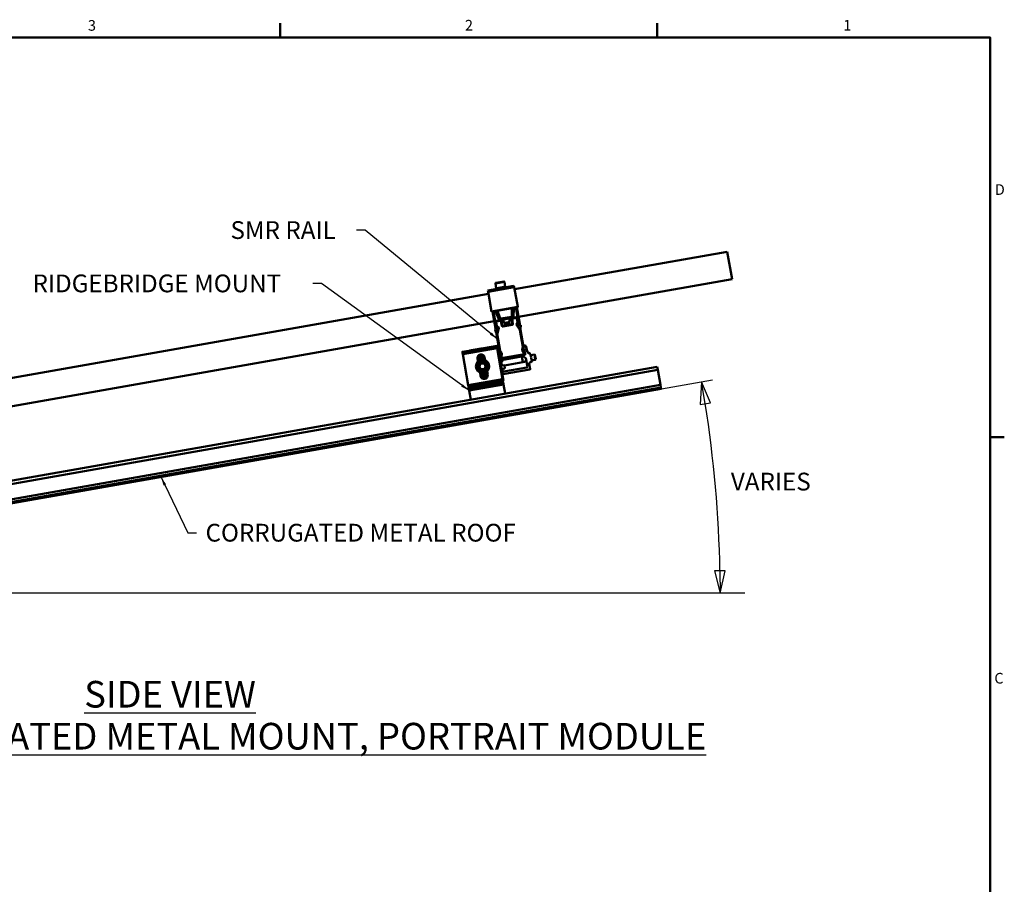
# Model space of a CAD drawing. Units: inches. Extents: x 1 to 823, y -1 to 270.
# Drawn here: x 113 to 168, y 57 to 106 of the extents above; entities that cross this region are included whole.
import ezdxf

# ---------------------------------------------------------------- set-up
doc = ezdxf.new("R2010")
doc.units = ezdxf.units.IN
doc.header["$LTSCALE"] = 5
doc.header["$MEASUREMENT"] = 0
doc.linetypes.add('DASHED', pattern=[0.2067, 0.1654, -0.0413])
for name, color, linetype, lineweight in [('Border_0', 7, 'Continuous', 50), ('Border_2', 7, 'Continuous', 50), ('Symbols(ANSI)', 7, 'Continuous', 25), ('Threads(ANSI)', 7, 'DASHED', 35), ('Visible Edges(ANSI)', 7, 'Continuous', 50), ('Visible Tangent Edges(ANSI)', 7, 'Continuous', 50), ('Work Point(ANSI)', 7, 'Continuous', 25)]:
    doc.layers.add(name, color=color, linetype=linetype, lineweight=lineweight)
doc.layers.add('Dimensions(ANSI)', color=4, linetype='Continuous', lineweight=25, true_color=0x00ffff)
doc.styles.add('Border_1', font='arial.ttf')
doc.styles.add('LEADER TEXT', font='arial.ttf')
doc.styles.add('Sunmodo Monochrome', font='arial.ttf')
doc.dimstyles.new('Sunmodo MM01', dxfattribs={"dimscale": 5, "dimtxt": 0.2, "dimasz": 0.25, "dimexe": 0.125, "dimexo": 0.0625, "dimgap": 0.1, "dimtad": 1, "dimdec": 4, "dimrnd": 1e-08, "dimzin": 1, "dimdsep": 46, "dimlunit": 4, "dimtxsty": 'LEADER TEXT', "dimblk": 'Filled-2', "dimcen": 0.09, "dimdle": 0.393701, "dimclrd": 7, "dimclre": 7, "dimclrt": 7, "dimadec": 0, "dimazin": 0, "dimtfac": 0.5, "dimtdec": 3, "dimtofl": 0, "dimtmove": 0, "dimatfit": 3, "dimfxl": 1, "dimfrac": 2, "dimtolj": 1, "dimtzin": 0, "dimlwd": 25, "dimlwe": 25, "dimarcsym": 0})
doc.dimstyles.new('Sunmodo MM01$7', dxfattribs={"dimscale": 5, "dimtxt": 0.2, "dimasz": 0.098425, "dimexe": 0.125, "dimexo": 0.0625, "dimgap": 0.1, "dimtad": 1, "dimdec": 4, "dimrnd": 1e-08, "dimzin": 1, "dimdsep": 46, "dimlunit": 4, "dimtxsty": 'LEADER TEXT', "dimblk": 'Filled-2', "dimcen": 0.09, "dimdle": 0.393701, "dimclrd": 7, "dimclre": 7, "dimclrt": 7, "dimadec": 0, "dimazin": 0, "dimtfac": 0.5, "dimtdec": 3, "dimtofl": 0, "dimtmove": 0, "dimatfit": 3, "dimfxl": 1, "dimfrac": 2, "dimtolj": 1, "dimtzin": 0, "dimlwd": 25, "dimlwe": 25, "dimarcsym": 0})

# ---------------------------------------------------------------- blocks, each defined once
blk = doc.blocks.new('Borders Default Border')
at = {"layer": 'Border_0'}
for p, q in [((25.5, 21), (25.5, 21.16)), ((29.75, 21), (29.75, 21.16)), ((33.5, 16.5), (33.66, 16.5))]:
    blk.add_line(p, q, dxfattribs=at)
at = {"layer": 'Border_0', "flags": 128}
blk.add_lwpolyline([(0.5, 1), (0.5, 21), (33.5, 21), (33.5, 1), (0.5, 1)], dxfattribs=at)
at = {"layer": 'Border_2', "char_height": 0.12, "attachment_point": 7, "style": 'Border_1'}
for s, insert in [('3', (23.336, 21.038)), ('2', (27.583, 21.04)), ('1', (31.847, 21.04)), ('D', (33.553, 19.19)), ('C', (33.548, 13.688))]:
    blk.add_mtext(s, dxfattribs=dict(at, insert=insert))
blk = doc.blocks.new('Filled-2')
at = {"color": 0}
for p, q in [((0, 0), (-1, 0.24)), ((-1, 0.24), (-1, -0.24)), ((-1, 0), (0, 0)), ((-1, -0.24), (0, 0))]:
    blk.add_line(p, q, dxfattribs=at)
at = {"color": 0, "flags": 128}
blk.add_lwpolyline([(-1, -0.24), (0, 0), (-1, 0.24), (-1, -0.24)], dxfattribs=at)
at = {"color": 0}
blk.add_solid([(-1, -0.24), (0, 0), (-1, 0.24), (-1, -0.24)], dxfattribs=at)
blk = doc.blocks.new('*D14')
at = {"layer": 'Defpoints', "color": 0, "linetype": 'Continuous', "transparency": 16777216}
for p in [(152.174, 77.704), (94.687, 75.648), (83.739, 73.718), (153.688, 73.718)]:
    blk.add_point(p, dxfattribs=at)
at = {"layer": 'Dimensions(ANSI)', "color": 7, "linetype": 'Continuous', "lineweight": 25, "transparency": 16777216}
blk.add_line((94.995, 75.703), (151.864, 85.73), dxfattribs=at)
blk.add_arc((83.739, 73.718), 68.552, 1.04477, 8.95523, dxfattribs=at)
at = {"layer": 'Dimensions(ANSI)', "color": 7, "linetype": 'Continuous', "lineweight": 25, "transparency": 16777216, "xscale": 1.25, "yscale": 1.25, "zscale": 1.25}
for p, rotation in [((151.249, 85.622), 99.4776140607015), ((152.29, 73.718), 270.5223859392985)]:
    blk.add_blockref('Filled-2', p, dxfattribs=dict(at, rotation=rotation))
at = {"layer": 'Dimensions(ANSI)', "color": 7, "linetype": 'Continuous', "lineweight": 25, "transparency": 16777216, "insert": (152.593, 80.497), "char_height": 1, "attachment_point": 1, "style": 'LEADER TEXT'}
blk.add_mtext('\\A1; \\fArial|b0|i0;\\H1.0000;VARIES', dxfattribs=at)

msp = doc.modelspace()

# ---------------------------------------------------------------- linework, layer by layer
at = {"layer": 'Threads(ANSI)'}
for p, q in [((141.860814, 87.134934), (141.621002, 87.092649)), ((141.242727, 87.025949), (141.134724, 87.006905)), ((141.179244, 86.754422), (141.374732, 86.788892)), ((141.665522, 86.840166), (141.905334, 86.882451))]:
    msp.add_line(p, q, dxfattribs=at)
for radius in [0.2215, 0.15495]:
    msp.add_circle((138.910149, 86.484486), radius, dxfattribs=at)
at = {"layer": 'Visible Edges(ANSI)'}
for p, q in [((152.693036, 92.940491), (140.7125, 90.827999)), ((152.966497, 91.389613), (152.693036, 92.940491)), ((140.679023, 91.017856), (139.205689, 90.758068)), ((139.635646, 91.1537), (139.684869, 90.874542)), ((139.646097, 90.867705), (140.227677, 90.970254)), ((139.661194, 91.190187), (140.103195, 91.268123)), ((140.139682, 91.242575), (140.188905, 90.963417)), ((140.233146, 90.939236), (140.227677, 90.970254)), ((140.679023, 91.017856), (140.693364, 90.936524)), ((140.937497, 89.268575), (152.966497, 91.389613)), ((139.239166, 90.568211), (102.560893, 84.100841)), ((139.22003, 90.676736), (139.205689, 90.758068)), ((139.414371, 89.574576), (139.22003, 90.676736)), ((139.651567, 90.836688), (139.646097, 90.867705)), ((140.693364, 90.936524), (140.887705, 89.834364)), ((139.417622, 89.556137), (139.414371, 89.574576)), ((139.417622, 89.556137), (140.890956, 89.815925)), ((139.630278, 88.633508), (139.466087, 89.564683)), ((139.701406, 88.570207), (139.524245, 89.574937)), ((139.636449, 89.594722), (139.84973, 89.092265)), ((139.898241, 89.181867), (139.742838, 89.613481)), ((140.56574, 89.758581), (140.56733, 89.299846)), ((140.643561, 89.232239), (140.672129, 89.77734)), ((140.784333, 89.797125), (140.961494, 88.792395)), ((141.006683, 88.876205), (140.842491, 89.80738)), ((140.887705, 89.834364), (140.890956, 89.815925)), ((102.78589, 82.541417), (139.561093, 89.025878)), ((139.61925, 89.036133), (139.687101, 89.048097)), ((139.639198, 88.979684), (139.706193, 88.599738)), ((139.720191, 88.747075), (139.67797, 88.986521)), ((140.032172, 89.108942), (139.687101, 89.048097)), ((139.693938, 89.009325), (139.934324, 89.051711)), ((140.551063, 89.280391), (139.92018, 89.16915)), ((139.948007, 89.042131), (139.99723, 88.762973)), ((140.036002, 88.769809), (139.998584, 88.982014)), ((140.008572, 88.995761), (140.090086, 89.007217)), ((140.032172, 89.108942), (140.082575, 89.117829)), ((140.569229, 88.851838), (140.049684, 88.760229)), ((140.056521, 88.721457), (140.576065, 88.813066)), ((140.090086, 89.007217), (140.07778, 89.077007)), ((140.416014, 89.176624), (140.082575, 89.117829)), ((140.082575, 89.117829), (140.116758, 88.92397)), ((140.116758, 88.92397), (140.450197, 88.982764)), ((140.164955, 88.902096), (140.211614, 88.81199)), ((140.189966, 88.916889), (140.17058, 88.913471)), ((140.186548, 88.936275), (140.189966, 88.916889)), ((140.246513, 88.822919), (140.22532, 88.943112)), ((140.228333, 88.803722), (140.233739, 88.804676)), ((140.261614, 88.821584), (140.246704, 88.818955)), ((140.281386, 88.85269), (140.264232, 88.949973)), ((140.320138, 88.859523), (140.302984, 88.956806)), ((140.303004, 88.95681), (140.320158, 88.859526)), ((140.320138, 88.859523), (140.320158, 88.859526)), ((140.341635, 88.963622), (140.362829, 88.843429)), ((140.349118, 88.837013), (140.349095, 88.837009)), ((140.349322, 88.837049), (140.349118, 88.837013)), ((140.349345, 88.837053), (140.349322, 88.837049)), ((140.364005, 88.839638), (140.349345, 88.837053)), ((140.383826, 88.951072), (140.380407, 88.970458)), ((140.381072, 88.830654), (140.386478, 88.831608)), ((140.403212, 88.95449), (140.383826, 88.951072)), ((140.399361, 88.845095), (140.412388, 88.945725)), ((140.416014, 89.176624), (140.466418, 89.185511)), ((140.450197, 88.982764), (140.416014, 89.176624)), ((140.434482, 89.139903), (140.446788, 89.070113)), ((140.446788, 89.070113), (140.527304, 89.087227)), ((140.811488, 89.246356), (140.466418, 89.185511)), ((140.541392, 89.077726), (140.578809, 88.865521)), ((140.568358, 89.151515), (140.617581, 88.872357)), ((140.577939, 89.165198), (140.818325, 89.207584)), ((140.811488, 89.246356), (140.879339, 89.25832)), ((140.881393, 88.943346), (140.814962, 88.848472)), ((140.814962, 88.82256), (141.006714, 88.54871)), ((140.841129, 89.191617), (140.88335, 88.952171)), ((140.946896, 88.818508), (140.879901, 89.198453)), ((141.038964, 88.571291), (140.883659, 88.793089)), ((140.895385, 88.811495), (140.933213, 88.804825)), ((140.911628, 88.779727), (140.915527, 88.757616)), ((140.916911, 88.754355), (141.029092, 88.599951)), ((140.952373, 88.783273), (140.92075, 88.788849)), ((141.050692, 88.808852), (141.013603, 88.8599)), ((141.054001, 88.607848), (141.0582, 88.784777)), ((139.611958, 88.555164), (139.629351, 88.615819)), ((139.677597, 88.365151), (139.613138, 88.529973)), ((139.697503, 88.360665), (139.686718, 88.358764)), ((139.702743, 88.301889), (139.871968, 87.34217)), ((139.756311, 88.54971), (139.703704, 88.366249)), ((139.774309, 88.597481), (139.70423, 88.335942)), ((139.740906, 88.580811), (139.713097, 88.564755)), ((139.72373, 88.591561), (139.756995, 88.610766)), ((139.819922, 88.67302), (139.725048, 88.739451)), ((139.909224, 87.357602), (139.741515, 88.308726)), ((139.742259, 88.325752), (139.828784, 88.64867)), ((139.752598, 88.575359), (139.756496, 88.553248)), ((141.013236, 88.532964), (141.180944, 87.58184)), ((141.03683, 88.596825), (141.047614, 88.598726)), ((141.221232, 87.580081), (141.052008, 88.539801)), ((139.736818, 87.645676), (138.872203, 87.493221)), ((139.744572, 87.647044), (139.736818, 87.645676)), ((140.084114, 85.676061), (139.736818, 87.645676)), ((139.744572, 87.647044), (140.091868, 85.677428)), ((141.256553, 87.64544), (141.200994, 87.463714)), ((141.262716, 87.650892), (141.282102, 87.65431)), ((138.135536, 87.363327), (137.767202, 87.29838)), ((137.767202, 87.29838), (137.769937, 87.282871)), ((139.708535, 87.624698), (137.769937, 87.282871)), ((137.773355, 87.263485), (137.769937, 87.282871)), ((137.790446, 87.166555), (137.773355, 87.263485)), ((139.729044, 87.508382), (137.790446, 87.166555)), ((138.098091, 85.421817), (137.790446, 87.166555)), ((138.135536, 87.363327), (138.154922, 87.366745)), ((138.13827, 87.347818), (138.135536, 87.363327)), ((138.154922, 87.366745), (138.174308, 87.370164)), ((138.154922, 87.366745), (138.157656, 87.351236)), ((138.193694, 87.373582), (138.174308, 87.370164)), ((138.174308, 87.370164), (138.177042, 87.354655)), ((138.193694, 87.373582), (138.21308, 87.377)), ((138.196428, 87.358073), (138.193694, 87.373582)), ((138.21308, 87.377), (138.232466, 87.380418)), ((138.21308, 87.377), (138.215814, 87.361491)), ((138.251852, 87.383837), (138.232466, 87.380418)), ((138.232466, 87.380418), (138.2352, 87.36491)), ((138.251852, 87.383837), (138.271238, 87.387255)), ((138.254586, 87.368328), (138.251852, 87.383837)), ((138.271238, 87.387255), (138.290623, 87.390673)), ((138.271238, 87.387255), (138.273972, 87.371746)), ((138.310009, 87.394091), (138.290623, 87.390673)), ((138.290623, 87.390673), (138.293358, 87.375164)), ((138.310009, 87.394091), (138.329395, 87.39751)), ((138.312744, 87.378583), (138.310009, 87.394091)), ((138.329395, 87.39751), (138.348781, 87.400928)), ((138.329395, 87.39751), (138.33213, 87.382001)), ((138.368167, 87.404346), (138.348781, 87.400928)), ((138.348781, 87.400928), (138.351516, 87.385419)), ((138.368167, 87.404346), (138.387553, 87.407765)), ((138.370902, 87.388837), (138.368167, 87.404346)), ((138.387553, 87.407765), (138.406939, 87.411183)), ((138.387553, 87.407765), (138.390288, 87.392256)), ((138.426325, 87.414601), (138.406939, 87.411183)), ((138.406939, 87.411183), (138.409674, 87.395674)), ((138.426325, 87.414601), (138.445711, 87.418019)), ((138.42906, 87.399092), (138.426325, 87.414601)), ((138.445711, 87.418019), (138.465097, 87.421438)), ((138.445711, 87.418019), (138.448446, 87.402511)), ((138.484483, 87.424856), (138.465097, 87.421438)), ((138.465097, 87.421438), (138.467832, 87.405929)), ((138.484483, 87.424856), (138.503869, 87.428274)), ((138.487218, 87.409347), (138.484483, 87.424856)), ((138.503869, 87.428274), (138.523255, 87.431692)), ((138.503869, 87.428274), (138.506604, 87.412765)), ((138.542641, 87.435111), (138.523255, 87.431692)), ((138.523255, 87.431692), (138.52599, 87.416184)), ((138.542641, 87.435111), (138.562027, 87.438529)), ((138.545376, 87.419602), (138.542641, 87.435111)), ((138.562027, 87.438529), (138.581413, 87.441947)), ((138.562027, 87.438529), (138.564762, 87.42302)), ((138.600799, 87.445366), (138.581413, 87.441947)), ((138.581413, 87.441947), (138.584148, 87.426438)), ((138.600799, 87.445366), (138.620185, 87.448784)), ((138.603534, 87.429857), (138.600799, 87.445366)), ((138.620185, 87.448784), (138.639571, 87.452202)), ((138.620185, 87.448784), (138.62292, 87.433275)), ((138.658957, 87.45562), (138.639571, 87.452202)), ((138.639571, 87.452202), (138.642306, 87.436693)), ((138.658957, 87.45562), (138.678343, 87.459039)), ((138.661692, 87.440112), (138.658957, 87.45562)), ((138.678343, 87.459039), (138.697729, 87.462457)), ((138.678343, 87.459039), (138.681078, 87.44353)), ((138.682231, 87.096902), (138.732029, 86.814483)), ((138.717115, 87.465875), (138.697729, 87.462457)), ((138.697729, 87.462457), (138.700464, 87.446948)), ((138.699424, 87.112762), (138.750384, 86.82375)), ((138.717115, 87.465875), (138.736501, 87.469293)), ((138.71985, 87.450366), (138.717115, 87.465875)), ((138.768939, 86.831883), (138.717126, 87.125728)), ((138.735261, 87.13624), (138.787686, 86.838926)), ((138.736501, 87.469293), (138.755887, 87.472712)), ((138.736501, 87.469293), (138.739236, 87.453785)), ((138.753782, 87.144566), (138.806619, 86.844911)), ((138.775273, 87.47613), (138.755887, 87.472712)), ((138.755887, 87.472712), (138.758622, 87.457203)), ((138.825735, 86.849861), (138.772659, 87.15087)), ((138.775273, 87.47613), (138.794659, 87.479548)), ((138.778008, 87.460621), (138.775273, 87.47613)), ((138.791877, 87.155241), (138.845031, 86.853789)), ((138.794659, 87.479548), (138.814045, 87.482966)), ((138.794659, 87.479548), (138.797394, 87.464039)), ((138.811431, 87.157706), (138.864507, 86.856698)), ((138.833431, 87.486385), (138.814045, 87.482966)), ((138.814045, 87.482966), (138.81678, 87.467458)), ((138.884163, 86.858584), (138.831326, 87.158239)), ((138.833431, 87.486385), (138.852817, 87.489803)), ((138.836166, 87.470876), (138.833431, 87.486385)), ((138.851577, 87.156749), (138.904002, 86.859435)), ((138.852817, 87.489803), (138.872203, 87.493221)), ((138.852817, 87.489803), (138.855552, 87.474294)), ((138.872203, 87.493221), (138.874937, 87.477713)), ((138.872214, 87.153075), (138.924027, 86.859229)), ((138.944244, 86.857932), (138.893283, 87.146945)), ((138.914863, 87.137921), (138.964661, 86.855502)), ((138.937085, 87.125254), (138.985289, 86.851881)), ((139.708535, 87.624698), (139.711953, 87.605312)), ((139.711953, 87.605312), (139.729044, 87.508382)), ((139.729044, 87.508382), (140.036689, 85.763644)), ((139.80238, 87.3854), (139.844464, 87.14673)), ((139.930785, 87.239742), (139.816423, 87.391506)), ((139.83514, 87.133408), (139.844464, 87.14673)), ((139.850542, 87.112261), (139.837223, 87.12159)), ((139.845395, 87.07525), (139.854719, 87.088572)), ((139.850542, 87.112261), (139.854719, 87.088572)), ((139.962479, 87.212907), (139.871968, 87.34217)), ((139.935051, 86.905052), (139.876799, 87.235418)), ((139.876799, 87.235418), (139.92313, 87.227249)), ((139.899242, 87.187488), (139.943836, 86.934585)), ((139.909224, 87.357602), (139.994736, 87.235479)), ((139.950753, 87.194501), (139.912925, 87.201171)), ((140.003291, 87.197683), (139.974171, 87.023508)), ((139.989445, 86.90265), (141.261165, 87.126888)), ((141.171966, 87.151137), (140.06497, 86.955944)), ((141.142358, 87.437836), (141.180944, 87.58184)), ((141.147246, 87.399393), (141.234181, 87.245682)), ((141.186009, 87.065663), (141.177805, 87.11219)), ((141.17959, 87.155995), (141.233575, 87.233093)), ((141.18039, 87.427658), (141.221232, 87.580081)), ((141.197704, 87.414372), (141.230969, 87.433578)), ((141.212461, 87.454593), (141.253203, 87.478116)), ((141.2931, 87.172497), (141.248507, 87.4254)), ((141.253203, 87.478116), (141.311456, 87.147749)), ((141.261165, 87.126888), (141.301875, 87.134067)), ((141.373319, 87.59044), (141.41816, 87.336134)), ((141.45054, 87.285307), (141.591664, 87.18649)), ((141.609082, 87.160251), (141.641898, 86.974146)), ((141.615916, 87.121495), (141.826881, 87.158694)), ((141.881574, 86.848518), (141.826881, 87.158694)), ((141.861855, 87.134205), (141.826881, 87.158694)), ((141.861855, 87.134205), (141.906062, 86.883491)), ((138.660865, 86.764632), (138.626013, 86.962286)), ((138.657415, 86.761524), (138.629006, 86.922637)), ((138.635862, 87.019792), (138.678283, 86.779211)), ((138.650026, 87.052826), (138.695964, 86.7923)), ((138.713885, 86.804025), (138.665682, 87.077398)), ((139.02448, 86.99237), (139.052889, 86.831257)), ((139.860797, 87.054103), (139.847478, 87.063432)), ((139.855649, 87.017092), (139.864974, 87.030414)), ((139.871051, 86.995946), (139.857733, 87.005275)), ((139.860797, 87.054103), (139.864974, 87.030414)), ((139.865904, 86.958934), (139.875229, 86.972256)), ((139.881306, 86.937788), (139.867988, 86.947117)), ((139.871051, 86.995946), (139.875229, 86.972256)), ((139.876159, 86.900776), (139.885483, 86.914098)), ((139.891561, 86.87963), (139.878243, 86.888959)), ((139.881306, 86.937788), (139.885483, 86.914098)), ((139.886414, 86.842618), (139.895738, 86.85594)), ((139.901816, 86.821472), (139.888498, 86.830801)), ((139.890874, 86.817324), (139.902195, 86.81932)), ((139.891561, 86.87963), (139.895738, 86.85594)), ((139.896669, 86.78446), (139.905993, 86.797782)), ((139.912071, 86.763314), (139.898752, 86.772643)), ((139.901816, 86.821472), (139.905993, 86.797782)), ((139.906923, 86.726303), (139.916248, 86.739624)), ((139.922326, 86.705156), (139.909007, 86.714485)), ((139.912071, 86.763314), (139.916248, 86.739624)), ((139.922326, 86.705156), (139.928174, 86.671986)), ((139.927433, 86.609987), (139.936758, 86.623308)), ((139.928174, 86.671986), (139.937296, 86.665599)), ((139.942835, 86.58884), (139.929517, 86.598169)), ((139.937296, 86.665599), (139.930909, 86.656478)), ((139.930909, 86.656478), (139.936758, 86.623308)), ((139.937688, 86.551829), (139.947012, 86.56515)), ((139.95309, 86.530682), (139.939772, 86.540011)), ((139.942835, 86.58884), (139.947012, 86.56515)), ((139.948734, 86.895471), (139.989445, 86.90265)), ((139.95309, 86.530682), (139.957267, 86.506992)), ((140.081008, 86.870822), (139.969234, 86.711192)), ((139.999309, 86.540627), (139.969234, 86.711192)), ((139.979046, 87.011886), (140.056144, 86.957901)), ((140.012992, 86.531046), (140.137062, 86.552923)), ((140.065053, 86.848036), (141.208795, 87.049709)), ((140.072804, 86.917348), (140.081008, 86.870822)), ((140.137062, 86.552923), (140.171245, 86.359064)), ((140.139116, 86.541276), (141.379819, 86.760045)), ((141.18433, 86.725575), (141.129638, 87.035751)), ((141.345639, 86.953889), (141.186009, 87.065663)), ((141.345639, 86.953889), (141.43246, 86.461501)), ((141.542869, 86.62887), (141.595508, 86.330341)), ((141.645512, 86.726923), (141.60674, 86.720087)), ((141.635511, 86.965024), (141.641898, 86.974146)), ((141.644632, 86.958637), (141.635511, 86.965024)), ((141.644632, 86.958637), (141.677448, 86.772532)), ((141.670608, 86.811319), (141.881574, 86.848518)), ((141.906062, 86.883491), (141.881574, 86.848518)), ((148.748859, 86.460309), (94.468117, 76.889149)), ((138.802655, 85.937829), (138.767409, 86.137714)), ((138.813402, 85.899548), (138.771714, 86.135973)), ((138.793068, 86.128232), (138.842325, 85.848879)), ((138.814159, 86.121979), (138.866934, 85.822681)), ((138.890049, 85.804945), (138.83501, 86.117091)), ((138.855637, 86.113469), (138.912272, 85.792278)), ((138.876054, 86.111039), (138.933852, 85.783254)), ((138.954921, 85.777125), (138.896272, 86.109743)), ((138.916297, 86.109536), (138.975558, 85.77345)), ((138.936135, 86.110387), (138.995809, 85.771961)), ((139.015704, 85.772493), (138.955791, 86.112274)), ((138.975267, 86.115183), (139.035258, 85.774959)), ((138.994563, 86.11911), (139.054476, 85.77933)), ((139.073353, 85.785634), (139.013679, 86.12406)), ((139.032613, 86.130046), (139.091874, 85.79396)), ((139.051359, 86.137089), (139.110009, 85.804471)), ((139.127711, 85.817437), (139.069914, 86.145222)), ((139.088269, 86.154488), (139.144904, 85.833298)), ((139.106414, 86.164946), (139.161453, 85.852801)), ((139.162883, 86.207447), (139.198129, 86.007562)), ((139.945566, 86.507148), (139.956888, 86.509144)), ((139.947943, 86.493671), (139.957267, 86.506992)), ((139.963345, 86.472524), (139.950026, 86.481853)), ((139.958197, 86.435513), (139.967522, 86.448834)), ((139.9736, 86.414366), (139.960281, 86.423695)), ((139.963345, 86.472524), (139.967522, 86.448834)), ((139.968452, 86.377355), (139.977777, 86.390676)), ((139.983854, 86.356208), (139.970536, 86.365537)), ((139.9736, 86.414366), (139.977777, 86.390676)), ((139.978707, 86.319197), (139.988032, 86.332519)), ((139.994109, 86.29805), (139.980791, 86.307379)), ((139.983854, 86.356208), (139.988032, 86.332519)), ((139.994109, 86.29805), (140.036875, 86.055512)), ((140.056055, 86.218804), (140.037594, 86.323504)), ((140.171245, 86.359064), (140.047175, 86.337187)), ((140.059679, 86.039545), (141.57954, 86.307537)), ((141.400525, 86.415893), (140.101664, 86.186869)), ((148.780766, 86.279358), (148.748859, 86.460309)), ((148.780766, 86.279358), (148.929233, 85.437356)), ((140.036689, 85.763644), (138.098091, 85.421817)), ((138.1186, 85.305501), (138.098091, 85.421817)), ((140.057198, 85.647328), (138.1186, 85.305501)), ((140.084544, 85.49224), (138.145946, 85.150413)), ((140.036689, 85.763644), (140.057198, 85.647328)), ((140.053096, 85.670591), (140.084114, 85.676061)), ((140.057198, 85.647328), (140.070871, 85.569784)), ((140.084544, 85.49224), (140.070871, 85.569784)), ((140.091868, 85.677428), (140.084114, 85.676061)), ((140.084544, 85.49224), (140.089428, 85.464545)), ((140.180256, 84.949433), (140.089428, 85.464545)), ((148.929233, 85.437356), (148.953955, 85.29715)), ((94.673213, 75.725991), (148.953955, 85.29715)), ((94.686886, 75.648447), (148.967628, 85.219606)), ((138.132273, 85.227957), (138.1186, 85.305501)), ((138.132273, 85.227957), (138.145946, 85.150413)), ((138.15083, 85.122718), (138.145946, 85.150413)), ((138.15083, 85.122718), (138.241658, 84.607606)), ((148.953955, 85.29715), (148.967628, 85.219606))]:
    msp.add_line(p, q, dxfattribs=at)
for radius in [0.375, 0.1875, 0.1675]:
    msp.add_circle((138.910149, 86.484486), radius, dxfattribs=at)
for centre, radius, start, end in [((139.666664, 91.159169), 0.031496, 100, 190), ((140.108664, 91.237106), 0.031496, 10, 100), ((140.547645, 89.299777), 0.019685, 280, 0.1985395), ((139.697356, 88.989939), 0.059055, 100, 190), ((139.697356, 88.989939), 0.019685, 100, 190), ((139.731823, 88.749126), 0.011811, 190, 235), ((139.86785, 89.099956), 0.019685, 203, 280), ((139.916762, 89.188536), 0.019685, 199.8014605, 280), ((139.936375, 89.04008), 0.011811, 10, 100), ((140.047633, 88.77186), 0.051181, 190, 280), ((140.010216, 88.984065), 0.011811, 98, 190), ((140.039008, 89.07017), 0.03937, 10, 100), ((140.047633, 88.77186), 0.011811, 190, 280), ((140.171947, 88.905717), 0.007874, 100, 207.3759212), ((140.225598, 88.819231), 0.015748, 207.3759212, 280), ((140.231004, 88.820184), 0.015748, 280, 10), ((140.378338, 88.846163), 0.015748, 190, 280), ((140.383743, 88.847116), 0.015748, 280, 352.6240788), ((140.404579, 88.946736), 0.007874, 352.6240788, 100), ((140.473254, 89.146739), 0.03937, 100, 190), ((140.52976, 89.075675), 0.011811, 10, 102), ((140.57999, 89.153566), 0.011811, 100, 190), ((140.567178, 88.86347), 0.011811, 280, 10), ((140.567178, 88.86347), 0.051181, 280, 10), ((140.623903, 89.233269), 0.019685, 280, 357), ((140.833465, 88.835516), 0.022588, 145, 215), ((140.821743, 89.188199), 0.059055, 10, 100), ((140.821743, 89.188199), 0.019685, 10, 100), ((140.871718, 88.95012), 0.011811, 325, 10), ((140.893334, 88.799864), 0.011811, 80, 215), ((140.919382, 88.781095), 0.007874, 80, 190), ((140.923281, 88.758983), 0.007874, 190, 216), ((140.935264, 88.816457), 0.011811, 260, 10), ((140.95374, 88.791027), 0.007874, 260, 10), ((141.045455, 88.883041), 0.03937, 190, 216), ((141.018841, 88.785711), 0.03937, 358.6404454, 36), ((139.649803, 88.544312), 0.03937, 164, 201.3595546), ((139.591506, 88.626671), 0.03937, 344, 10), ((139.685351, 88.366518), 0.007874, 190, 280), ((139.696135, 88.368419), 0.007874, 280, 344), ((139.70916, 88.571574), 0.007874, 190, 300), ((139.780287, 88.315562), 0.07874, 165, 190), ((139.717825, 88.601789), 0.011811, 190, 300), ((139.744843, 88.573992), 0.007874, 10, 120), ((139.780287, 88.315562), 0.03937, 165, 190), ((139.748742, 88.55188), 0.007874, 344, 10), ((139.762901, 88.600538), 0.011811, 345, 120), ((139.806966, 88.654516), 0.022588, 345, 55), ((140.974464, 88.526128), 0.03937, 10, 35), ((141.035462, 88.604579), 0.007874, 216, 280), ((140.974464, 88.526128), 0.07874, 10, 35), ((141.046247, 88.606481), 0.007874, 280, 10), ((141.264083, 87.643138), 0.007874, 100, 163), ((141.295775, 87.576767), 0.07874, 10, 100), ((138.826743, 86.957504), 0.200787, 10, 190), ((139.810135, 87.386767), 0.007874, 37, 190), ((139.910874, 87.189539), 0.011811, 80, 190), ((139.924497, 87.235003), 0.007874, 260, 37), ((139.952804, 87.206132), 0.011811, 260, 35), ((139.952811, 87.206122), 0.051181, 350.5085897, 35), ((141.191796, 87.424589), 0.051181, 165, 209.4914103), ((141.169915, 87.162769), 0.011811, 280, 325), ((141.191799, 87.424601), 0.011811, 165, 300), ((141.208524, 87.461412), 0.007874, 163, 300), ((141.236875, 87.423349), 0.011811, 10, 120), ((141.2239, 87.239868), 0.011811, 325, 29.4914103), ((141.254328, 87.16566), 0.03937, 280, 10), ((141.299824, 87.145698), 0.011811, 280, 10), ((141.495704, 87.349807), 0.07874, 190, 235), ((141.57031, 87.153415), 0.03937, 10, 57.1532089), ((138.910149, 86.484486), 0.28125, 158.8466284, 218.8466284), ((138.910149, 86.484486), 0.28125, 98.8466284, 158.8466284), ((138.910149, 86.484486), 0.28125, 38.8466284, 98.8466284), ((138.910149, 86.484486), 0.28125, 338.8466284, 38.8466284), ((139.946683, 86.907103), 0.011811, 190, 280), ((139.982608, 86.941422), 0.03937, 190, 280), ((139.98582, 87.021561), 0.011811, 170.5085897, 235), ((140.010941, 86.542678), 0.011811, 190, 280), ((140.062919, 86.967576), 0.011811, 235, 280), ((141.620413, 86.642543), 0.07874, 100, 190), ((141.638676, 86.765695), 0.03937, 280, 10), ((138.910149, 86.484486), 0.28125, 218.8466284, 278.8466284), ((139.000392, 85.972696), 0.200787, 190, 10), ((138.910149, 86.484486), 0.28125, 278.8466284, 338.8466284), ((140.056261, 86.058931), 0.019685, 190, 280), ((140.049226, 86.325555), 0.011811, 100, 190), ((140.094827, 86.22564), 0.03937, 190, 280), ((141.393688, 86.454665), 0.03937, 280, 10), ((141.576122, 86.326923), 0.019685, 280, 10)]:
    msp.add_arc(centre, radius, start, end, dxfattribs=at)
for points, knots in [([(140.261614, 88.821584), (140.261762, 88.822467), (140.261934, 88.823346), (140.263517, 88.830345), (140.266166, 88.83612), (140.272589, 88.845286), (140.276645, 88.849417), (140.281386, 88.85269)], [0.40998249068, 0.40998249068, 0.40998249068, 0.40998249068, 0.41657937024, 0.41657937024, 0.46294164503, 0.46294164503, 0.505299969, 0.505299969, 0.505299969, 0.505299969]), ([(140.281366, 88.852808), (140.281696, 88.853034), (140.28203, 88.853256), (140.287653, 88.856882), (140.293743, 88.859231), (140.305777, 88.861353), (140.312306, 88.861229), (140.324581, 88.85844), (140.330335, 88.855783), (140.339848, 88.849128), (140.344294, 88.844637), (140.34819, 88.8386), (140.348665, 88.837814), (140.349118, 88.837013)], [0.5112036834, 0.5112036834, 0.5112036834, 0.5112036834, 0.5141731966, 0.5141731966, 0.5607291415, 0.5607291415, 0.6072850865, 0.6072850865, 0.6538410315, 0.6538410315, 0.7007399434, 0.7007399434, 0.7075956562, 0.7075956562, 0.7075956562, 0.7075956562]), ([(140.349095, 88.837009), (140.348654, 88.837789), (140.348191, 88.838556), (140.34431, 88.844591), (140.339846, 88.849111), (140.330279, 88.855805), (140.324495, 88.85846), (140.312218, 88.861232), (140.305718, 88.861341), (140.29975, 88.86029)], [0.0397653952, 0.0397653952, 0.0397653952, 0.0397653952, 0.0463622748, 0.0463622748, 0.0927245496, 0.0927245496, 0.1389165487, 0.1389165487, 0.1850837232, 0.1850837232, 0.1850837232, 0.1850837232]), ([(140.349322, 88.837049), (140.34887, 88.83785), (140.348395, 88.838636), (140.344505, 88.844675), (140.340067, 88.849167), (140.330942, 88.855561), (140.325727, 88.858063), (140.320138, 88.859523)], [0.04004319919, 0.04004319919, 0.04004319919, 0.04004319919, 0.04689891195, 0.04689891195, 0.0937978239, 0.0937978239, 0.13666234204, 0.13666234204, 0.13666234204, 0.13666234204]), ([(140.320158, 88.859526), (140.325729, 88.858072), (140.330948, 88.855576), (140.340107, 88.849157), (140.344566, 88.844636), (140.348442, 88.8386), (140.348904, 88.837833), (140.349345, 88.837053)], [0.60535131734, 0.60535131734, 0.60535131734, 0.60535131734, 0.64770964131, 0.64770964131, 0.6940719161, 0.6940719161, 0.70066879566, 0.70066879566, 0.70066879566, 0.70066879566])]:
    msp.add_open_spline(points, degree=3, knots=knots, dxfattribs=at)
for points, weights in [([(138.589253, 86.434541), (138.620655, 86.515696), (138.64785, 86.585979)], [1.10906450004, 1.0930923738, 1]), ([(138.64785, 86.585979), (138.675046, 86.656262), (138.706448, 86.737417)], [1, 1.0930923738, 1.10906450004]), ([(138.706448, 86.737417), (138.792432, 86.7508), (138.866896, 86.76239)], [1.10906450004, 1.0930923738, 1]), ([(138.866896, 86.76239), (138.94136, 86.773979), (139.027344, 86.787362)], [1, 1.0930923738, 1.10906450004]), ([(139.027344, 86.787362), (139.081925, 86.719589), (139.129194, 86.660896)], [1.10906450004, 1.0930923738, 1]), ([(139.129194, 86.660896), (139.176464, 86.602203), (139.231045, 86.53443)], [1, 1.0930923738, 1.10906450004]), ([(139.231045, 86.53443), (139.199643, 86.453275), (139.172448, 86.382992)], [1.10906450004, 1.0930923738, 1]), ([(138.691104, 86.308075), (138.643835, 86.366768), (138.589253, 86.434541)], [1, 1.0930923738, 1.10906450004]), ([(138.792955, 86.181609), (138.738373, 86.249382), (138.691104, 86.308075)], [1.10906450004, 1.0930923738, 1]), ([(138.953403, 86.206582), (138.878938, 86.194992), (138.792955, 86.181609)], [1, 1.0930923738, 1.10906450004]), ([(139.113851, 86.231554), (139.027867, 86.218171), (138.953403, 86.206582)], [1.10906450004, 1.0930923738, 1]), ([(139.172448, 86.382992), (139.145253, 86.312709), (139.113851, 86.231554)], [1, 1.0930923738, 1.10906450004])]:
    msp.add_rational_spline(points, weights, degree=2, dxfattribs=at)
at = {"layer": 'Visible Tangent Edges(ANSI)'}
for p, q in [((140.139682, 91.242575), (139.635646, 91.1537)), ((139.22003, 90.676736), (140.693364, 90.936524)), ((140.887705, 89.834364), (139.414371, 89.574576)), ((137.773355, 87.263485), (139.711953, 87.605312)), ((94.500023, 76.708198), (148.780766, 86.279358)), ((94.648491, 75.866197), (148.929233, 85.437356)), ((140.070871, 85.569784), (138.132273, 85.227957)), ((138.15083, 85.122718), (140.089428, 85.464545))]:
    msp.add_line(p, q, dxfattribs=at)
at = {"layer": 'Work Point(ANSI)', "linetype": 'Continuous'}
msp.add_line((153.688041, 73.717998), (93.377953, 73.717998), dxfattribs=at)

# ---------------------------------------------------------------- block references
at = {"xscale": 5, "yscale": 5, "zscale": 5}
msp.add_blockref('Borders Default Border', (0, 0), dxfattribs=at)

# ---------------------------------------------------------------- texts
at = {"layer": 'Symbols(ANSI)', "color": 7, "char_height": 1.00000003, "attachment_point": 1, "style": 'LEADER TEXT'}
for s, insert, width in [('{\\fArial|b0|i0;SMR RAIL}', (124.710199, 94.656505), 6.59908601), ('{\\fArial|b0|i0;RIDGEBRIDGE MOUNT}', (113.560573, 91.654126), 15.29344611), ('{\\fArial|b0|i0;CORRUGATED METAL ROOF}', (123.304351, 77.61986), 19.40853765)]:
    msp.add_mtext(s, dxfattribs=dict(at, insert=insert, width=width))
at = {"layer": 'Symbols(ANSI)', "color": 7, "insert": (121.307, 66.845108), "char_height": 1.50000005, "width": 87.20597638, "attachment_point": 5, "line_spacing_factor": 0.944221, "style": 'Sunmodo Monochrome'}
msp.add_mtext('{\\fArial|b0|i0;\\H1.5000;\\LSIDE VIEW\\P\\fArial|b0|i0;\\H1.5000;\\LSMR SYSTEM CORRUGATED METAL MOUNT, PORTRAIT MODULE}', dxfattribs=at)

# ---------------------------------------------------------------- dimensions: what is measured, and where the dimension line sits
at = {"layer": 'Dimensions(ANSI)', "color": 7, "linetype": 'Continuous', "lineweight": 25}
dim = msp.add_angular_dim_3p(base=(152.174326, 77.703916), center=(83.738769, 73.717998), p1=(153.688041, 73.717998), p2=(94.686886, 75.648447), text=' \\fArial|b0|i0;\\H1.0000;VARIES', dimstyle='Sunmodo MM01', override={"dimgap": 0.1, "dimtad": 3, "dimtih": 1, "dimtoh": 1, "dimse1": 1, "dimadec": 0, "dimtol": 0, "dimlim": 0, "dimtp": 0, "dimtm": 0, "dimtdec": 1}, dxfattribs=at)
dim.commit()
dim.dimension.update_dxf_attribs({"geometry": '*D14', "text_midpoint": (152.029445, 79.692658), "dimtype": 165})

# ---------------------------------------------------------------- leaders
at = {"layer": 'Symbols(ANSI)', "color": 7, "linetype": 'Continuous', "lineweight": 25}
for points in [[(139.753388, 88.014668), (132.301411, 94.156505), (131.809285, 94.156505)], [(138.15083, 85.122718), (129.846145, 91.154126), (129.354019, 91.154126)], [(120.796473, 80.252271), (122.312225, 77.11986), (122.804351, 77.11986)]]:
    msp.add_leader(points, dimstyle='Sunmodo MM01$7', override={"dimtad": 0}, dxfattribs=at)

doc.saveas('drawing.dxf')
